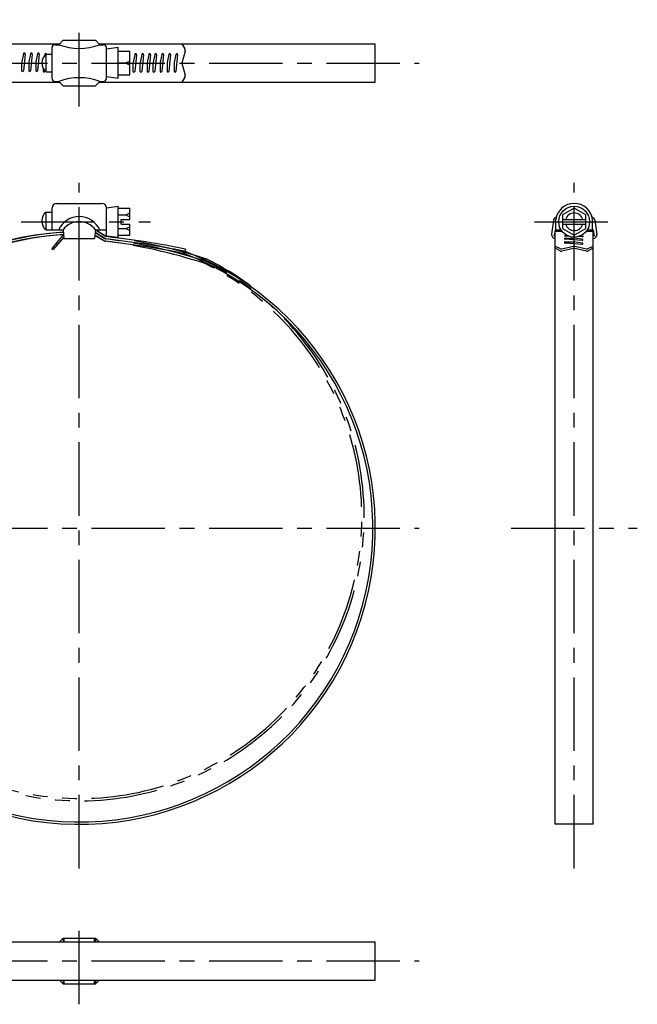
# Model space of a CAD drawing. Extents: x 10 to 391, y 10 to 369.
# Drawn here: x 181 to 391, y 34 to 369 of the extents above; entities that cross this region are included whole.
import ezdxf

# ---------------------------------------------------------------- set-up
doc = ezdxf.new("R2010")
doc.units = 0
doc.header["$LTSCALE"] = 20
doc.header["$MEASUREMENT"] = 0
doc.linetypes.add('CENTER', pattern=[2, 1.25, -0.25, 0.25, -0.25])
doc.linetypes.add('PHANTOM', pattern=[2.5, 1.25, -0.25, 0.25, -0.25, 0.25, -0.25])
for name, color, linetype in [('1', 7, 'CONTINUOUS'), ('4', 1, 'CENTER'), ('5', 6, 'PHANTOM')]:
    doc.layers.add(name, color=color, linetype=linetype)

msp = doc.modelspace()

# ---------------------------------------------------------------- linework, layer by layer
at = {"layer": '1', "linetype": 'Continuous'}
for p, q in [((195.690568, 362.051131), (194.190568, 360.551131)), ((195.690568, 362.051131), (206.690568, 362.051131)), ((206.690568, 362.051131), (208.190568, 360.551131)), ((100.390568, 360.801131), (194.440568, 360.801131)), ((191.940568, 349.051131), (191.940568, 359.551131)), ((192.940568, 360.551131), (194.190568, 360.551131)), ((207.940568, 360.801131), (301.990568, 360.801131)), ((208.190568, 360.551131), (209.440568, 360.551131)), ((210.440568, 349.051131), (210.440568, 359.551131)), ((214.440568, 359.551131), (210.440568, 359.051131)), ((214.440568, 349.051131), (214.440568, 359.551131)), ((236.128051, 360.801131), (237.110216, 359.16419)), ((301.990568, 347.801131), (301.990568, 360.801131)), ((182.18766, 357.397077), (181.619836, 354.69991)), ((182.781085, 357.334611), (182.18766, 351.697077)), ((184.58766, 357.397077), (184.019836, 354.69991)), ((185.181085, 357.334611), (184.58766, 351.697077)), ((186.98766, 357.397077), (186.419836, 354.69991)), ((187.581085, 357.334611), (186.98766, 351.697077)), ((189.485765, 357.269259), (189.384651, 356.788967)), ((189.940568, 351.301131), (189.940568, 357.301131)), ((189.940568, 357.301131), (191.940568, 357.301131)), ((214.440568, 358.301131), (218.440568, 358.301131)), ((218.440568, 350.301131), (218.440568, 358.301131)), ((220.078248, 357.164578), (219.510424, 354.467411)), ((220.671673, 357.102112), (220.078248, 351.464578)), ((222.478248, 357.164578), (221.910424, 354.467411)), ((223.071673, 357.102112), (222.478248, 351.464578)), ((224.878248, 357.164578), (224.310424, 354.467411)), ((225.471673, 357.102112), (224.878248, 351.464578)), ((226.907459, 357.164578), (226.339635, 354.467411)), ((227.500884, 357.102112), (226.907459, 351.464578)), ((229.307459, 357.164578), (228.739635, 354.467411)), ((229.900884, 357.102112), (229.307459, 351.464578)), ((231.707459, 357.164578), (231.139635, 354.467411)), ((232.300884, 357.102112), (231.707459, 351.464578)), ((234.107459, 357.164578), (233.539635, 354.467411)), ((234.700884, 357.102112), (234.107459, 351.464578)), ((237.218958, 358.392032), (236.128051, 354.301131)), ((181.58766, 354.390894), (181.58766, 351.697077)), ((183.98766, 354.390894), (183.98766, 351.697077)), ((186.38766, 354.390894), (186.38766, 351.697077)), ((188.885765, 352.528908), (188.885765, 351.569259)), ((216.940568, 354.301131), (214.440568, 354.301131)), ((218.440568, 354.901131), (216.940568, 354.301131)), ((216.940568, 354.301131), (218.440568, 353.701131)), ((219.510424, 354.467411), (219.478248, 354.158395)), ((219.478248, 354.158395), (219.478248, 351.464578)), ((221.910424, 354.467411), (221.878248, 354.158395)), ((221.878248, 354.158395), (221.878248, 351.464578)), ((224.310424, 354.467411), (224.278248, 354.158395)), ((224.278248, 354.158395), (224.278248, 351.464578)), ((226.307459, 354.158395), (226.307459, 351.464578)), ((228.707459, 354.158395), (228.707459, 351.464578)), ((231.107459, 354.158395), (231.107459, 351.464578)), ((233.507459, 354.158395), (233.507459, 351.464578)), ((236.128051, 354.301131), (237.218958, 350.210231)), ((189.498526, 351.690497), (189.485765, 351.569259)), ((189.940568, 351.301131), (191.940568, 351.301131)), ((214.440568, 349.051131), (210.440568, 349.551131)), ((214.440568, 350.301131), (218.440568, 350.301131)), ((237.110216, 349.438072), (236.128051, 347.801131)), ((100.390568, 347.801131), (194.440568, 347.801131)), ((192.940568, 348.051131), (194.190568, 348.051131)), ((194.190568, 348.051131), (195.690568, 346.551131)), ((195.690568, 346.551131), (206.690568, 346.551131)), ((208.190568, 348.051131), (206.690568, 346.551131)), ((207.940568, 347.801131), (301.990568, 347.801131)), ((208.190568, 348.051131), (209.440568, 348.051131)), ((191.940568, 297.551131), (191.940568, 305.051131)), ((193.440568, 306.551131), (208.940568, 306.551131)), ((210.440568, 305.051131), (214.440568, 305.551131)), ((210.440568, 295.551131), (210.440568, 305.051131)), ((214.440568, 295.051131), (214.440568, 305.551131)), ((214.440568, 304.920131), (218.440568, 304.920131)), ((218.440568, 301.101131), (218.440568, 304.920131)), ((369.740568, 304.919971), (365.740568, 302.61057)), ((373.740568, 302.61057), (369.740568, 304.919971)), ((189.940568, 303.551131), (191.940568, 303.551131)), ((189.940568, 297.549131), (189.940568, 303.549131)), ((214.440568, 302.610631), (216.940568, 302.610631)), ((216.940568, 302.610631), (218.440568, 303.210631)), ((216.940568, 302.610631), (218.440568, 302.010631)), ((365.740568, 302.61057), (365.740568, 297.991768)), ((373.740568, 297.991768), (373.740568, 302.61057)), ((215.440568, 301.101131), (218.440568, 301.101131)), ((215.440568, 299.501131), (215.440568, 301.101131)), ((215.440568, 299.501131), (218.440568, 299.501131)), ((216.940568, 297.991631), (218.440568, 298.591631)), ((218.440568, 295.682131), (218.440568, 299.501131)), ((362.740568, 300.856421), (361.990568, 296.051169)), ((363.490568, 297.551169), (363.490568, 301.051169)), ((365.740568, 301.101169), (373.740568, 301.101169)), ((365.740568, 299.501169), (373.740568, 299.501169)), ((375.990568, 297.551169), (375.990568, 301.051169)), ((376.740568, 300.856421), (377.486519, 295.941037)), ((189.940568, 297.551131), (195.690568, 297.551131)), ((195.827692, 295.905648), (191.825786, 291.205945)), ((195.897939, 295.062677), (192.282606, 290.816952)), ((195.690568, 297.551131), (195.940568, 294.551131)), ((206.690568, 297.551131), (206.440568, 294.551131)), ((206.690568, 297.551131), (210.440568, 297.551131)), ((210.440568, 295.551131), (214.440568, 295.051131)), ((214.440568, 297.991631), (216.940568, 297.991631)), ((214.440568, 295.682131), (218.440568, 295.682131)), ((216.940568, 297.991631), (218.440568, 297.391631)), ((363.236794, 297.551169), (362.911334, 295.465947)), ((362.911334, 295.465947), (363.240568, 295.451131)), ((363.236794, 297.551169), (365.268432, 297.551169)), ((363.240568, 95.249553), (363.240568, 297.087556)), ((363.240568, 297.087556), (365.589039, 297.087556)), ((365.740568, 297.991768), (369.740568, 295.682367)), ((367.340346, 295.631968), (366.633802, 295.631968)), ((368.02095, 295.340785), (366.633802, 295.394968)), ((369.740568, 295.682367), (373.740568, 297.991768)), ((372.687559, 295.158501), (371.068019, 295.221762)), ((371.786556, 295.466251), (372.696802, 295.39514)), ((373.892097, 297.087556), (376.240568, 297.087556)), ((374.212704, 297.551169), (376.230718, 297.551169)), ((376.230718, 297.551169), (376.547322, 295.464935)), ((376.240568, 95.249553), (376.240568, 297.087556)), ((376.547322, 295.464935), (376.240568, 295.451131)), ((193.381758, 293.033225), (193.838578, 292.644232)), ((195.940568, 294.551131), (206.440568, 294.551131)), ((363.240568, 292.005555), (364.92301, 291.164334)), ((365.587154, 291.082575), (369.523637, 291.957349)), ((366.589647, 294.70056), (369.547397, 294.70056)), ((372.505147, 293.931482), (366.589647, 294.31606)), ((372.482141, 292.583242), (366.612641, 293.013259)), ((366.644012, 293.441461), (369.547391, 293.441461)), ((372.482141, 293.013742), (369.547391, 293.441461)), ((372.505147, 294.315982), (369.547397, 294.70056)), ((369.957498, 291.957349), (373.893982, 291.082575)), ((374.558126, 291.164334), (376.240568, 292.005555)), ((191.825786, 291.205945), (192.282606, 290.816952)), ((237.328051, 291.005555), (237.185312, 290.196042)), ((364.92301, 290.416649), (363.240568, 291.25787)), ((369.523637, 291.209664), (365.587154, 290.334889)), ((373.893982, 290.334889), (369.957498, 291.209664)), ((376.240568, 291.25787), (374.558126, 290.416649)), ((376.240568, 95.249553), (363.240568, 95.249553)), ((100.390568, 55.249553), (301.990568, 55.249553)), ((195.690568, 56.499553), (194.440568, 55.249553)), ((195.690568, 56.499553), (206.690568, 56.499553)), ((195.690568, 56.499553), (195.690568, 55.249553)), ((195.940568, 56.499553), (195.940568, 55.249553)), ((206.440568, 55.249553), (206.440568, 56.499553)), ((206.690568, 56.499553), (206.690568, 55.249553)), ((206.690568, 56.499553), (207.940568, 55.249553)), ((301.990568, 42.249553), (301.990568, 55.249553)), ((100.390568, 42.249553), (301.990568, 42.249553)), ((195.690568, 41), (194.440642, 42.249553)), ((195.690568, 42.249553), (195.690568, 41)), ((195.690568, 40.999553), (206.690568, 40.999553)), ((195.940568, 42.249553), (195.940568, 41)), ((206.440568, 41), (206.440568, 42.249553)), ((206.690568, 40.999553), (207.940568, 42.249553)), ((206.690568, 42.249553), (206.690568, 41))]:
    msp.add_line(p, q, dxfattribs=at)
msp.add_circle((369.740568, 300.301169), 5.25, dxfattribs=at)
for centre, radius, start, end in [((192.940568, 359.551131), 1, 90, 180), ((201.190568, 379.526131), 20.225, 249.750657, 290.249343), ((209.440568, 359.551131), 1, 0, 90), ((236.252723, 358.649694), 1, 345.068583, 30.963757), ((236.252723, 358.649694), 1, 345.068583, 30.963757), ((182.48766, 357.397077), 0.3, 347.981988, 180), ((184.88766, 357.397077), 0.3, 347.981988, 180), ((187.28766, 357.397077), 0.3, 347.981988, 180), ((192.190568, 354.301131), 3.75, 126.869898, 233.130102), ((189.785765, 357.269259), 0.3, 6.098738, 180), ((192.164835, 357.257321), 0.3, 138.379058, 171.602752), ((220.378248, 357.164578), 0.3, 347.981988, 180), ((222.778248, 357.164578), 0.3, 347.981988, 180), ((225.178248, 357.164578), 0.3, 347.981988, 180), ((227.207459, 357.164578), 0.3, 347.981988, 180), ((229.607459, 357.164578), 0.3, 347.981988, 180), ((232.007459, 357.164578), 0.3, 347.981988, 180), ((234.407459, 357.164578), 0.3, 347.981988, 180), ((183.08766, 354.390894), 1.5, 168.111342, 180), ((185.48766, 354.390894), 1.5, 168.111342, 180), ((187.88766, 354.390894), 1.5, 168.111342, 180), ((227.807459, 354.158395), 1.5, 168.111342, 180), ((230.207459, 354.158395), 1.5, 168.111342, 180), ((232.607459, 354.158395), 1.5, 168.111342, 180), ((235.007459, 354.158395), 1.5, 168.111342, 180), ((181.88766, 351.697077), 0.3, 180, 0), ((184.28766, 351.697077), 0.3, 180, 0), ((186.68766, 351.697077), 0.3, 180, 0), ((189.185765, 351.569259), 0.3, 180, 0), ((191.564835, 351.557321), 0.3, 238.645524, 301.354476), ((192.940568, 349.051131), 1, 180, 270), ((201.190568, 329.076131), 20.225, 69.750657, 110.249343), ((209.440568, 349.051131), 1, 270, 0), ((219.778248, 351.464578), 0.3, 180, 0), ((222.178248, 351.464578), 0.3, 180, 0), ((224.578248, 351.464578), 0.3, 180, 0), ((226.607459, 351.464578), 0.3, 180, 0), ((229.007459, 351.464578), 0.3, 180, 0), ((231.407459, 351.464578), 0.3, 180, 0), ((233.807459, 351.464578), 0.3, 180, 0), ((236.252723, 349.952568), 1, 329.036243, 14.931417), ((236.252723, 349.952568), 1, 329.036243, 14.931417), ((193.440568, 305.051131), 1.5, 90, 180), ((208.940568, 305.051131), 1.5, 0, 90), ((369.740568, 300.250033), 6.301136, 7.304446, 172.695554), ((192.167901, 300.550131), 3.735641, 126.600977, 233.399023), ((201.190568, 294.356687), 7.694444, 24.529547, 155.470453), ((363.740568, 300.856421), 1, 95.399613, 180), ((369.740568, 300.301169), 3, 15.46601, 164.53399), ((375.740568, 300.856421), 1, 0, 84.600387), ((201.190568, 293.549346), 6.801786, 36.039539, 143.960461), ((369.740568, 300.301169), 3, 195.46601, 344.53399), ((201.190568, 196.049553), 100.8, 93.087589, 68.941045), ((201.190568, 196.049553), 100, 93.074177, 68.941045), ((161.310508, 218.254489), 89.717838, 57.508159, 59.726768), ((161.310508, 218.254489), 90.517838, 57.508159, 59.968162), ((161.310508, 218.254489), 91.317838, 57.479308, 60.20486), ((172.898537, -29.919009), 327.328181, 78.648084, 83.420677), ((363.490568, 296.051169), 1.5, 180, 260.405932), ((366.633802, 295.513468), 0.1185, 90, 270), ((372.696802, 295.27664), 0.1185, 265.526194, 90), ((375.990568, 296.051169), 1.5, 279.594068, 0), ((210.472016, 295.446852), 1.8, 237.508159, 263.412622), ((210.472016, 295.446852), 1, 237.508159, 263.412622), ((172.898537, -29.919009), 325.728181, 78.716377, 83.412622), ((172.898537, -29.919009), 326.528181, 78.716377, 83.412622), ((366.612641, 293.228509), 0.21525, 81.619662, 270), ((366.589647, 294.50831), 0.19225, 90, 270), ((369.740568, 290.981162), 1, 77.471192, 102.528808), ((372.482141, 292.798492), 0.21525, 270, 90), ((372.505147, 294.123732), 0.19225, 270, 90), ((236.04542, 286.571038), 3, 68.941045, 78.716377), ((236.04542, 286.571038), 3.8, 68.941045, 78.716377), ((365.370224, 292.058762), 1, 243.434949, 282.528808), ((365.370224, 291.311077), 1, 243.434949, 282.528808), ((369.740568, 290.233476), 1, 77.471192, 102.528808), ((374.110912, 292.058762), 1, 257.471192, 296.565051), ((374.110912, 291.311077), 1, 257.471192, 296.565051)]:
    msp.add_arc(centre, radius, start, end, dxfattribs=at)
at = {"layer": '4', "linetype": 'CENTER'}
for p, q in [((201.190568, 339.551131), (201.190568, 369.051131)), ((85.390568, 354.301131), (316.990568, 354.301131)), ((201.190568, 80.249553), (201.190568, 313.551131)), ((369.740568, 80.249553), (369.740568, 313.551169)), ((181.435148, 300.301131), (225.440568, 300.301131)), ((356.240568, 300.301169), (383.240568, 300.301169)), ((85.390568, 196.049553), (316.990568, 196.049553)), ((348.240568, 196.049553), (391.240568, 196.049553)), ((201.190568, 33.999553), (201.190568, 63.499553)), ((85.390568, 48.749553), (316.990568, 48.749553))]:
    msp.add_line(p, q, dxfattribs=at)
at = {"layer": '5', "linetype": 'PHANTOM'}
for p, q in [((206.539441, 295.73761), (209.536712, 293.909322)), ((206.61298, 296.620075), (209.954861, 294.591227)), ((206.686374, 297.500803), (210.403357, 295.253448)), ((259.445785, 278.520399), (258.970086, 277.877195))]:
    msp.add_line(p, q, dxfattribs=at)
for centre, radius, start, end in [((201.410568, 200.049553), 96.8, 93.34482, 63.593933), ((201.410568, 200.049553), 96, 93.332994, 63.593933), ((186.245564, 107.33225), 189.467611, 72.19618, 82.674644), ((210.474061, 295.445999), 1.8, 238.617464, 262.660876), ((210.473811, 295.446031), 1, 238.738161, 262.660953), ((186.245564, 107.33225), 187.867611, 72.19618, 82.660876), ((186.245564, 107.33225), 188.667611, 72.19618, 82.660953), ((242.770461, 283.346368), 3, 63.593933, 72.19618), ((242.770461, 283.346368), 3.8, 63.593933, 72.19618), ((242.770461, 283.346368), 4.6, 63.593933, 72.19618), ((201.410568, 200.049553), 97.6, 53.51423, 63.593933)]:
    msp.add_arc(centre, radius, start, end, dxfattribs=at)

doc.saveas('drawing.dxf')
